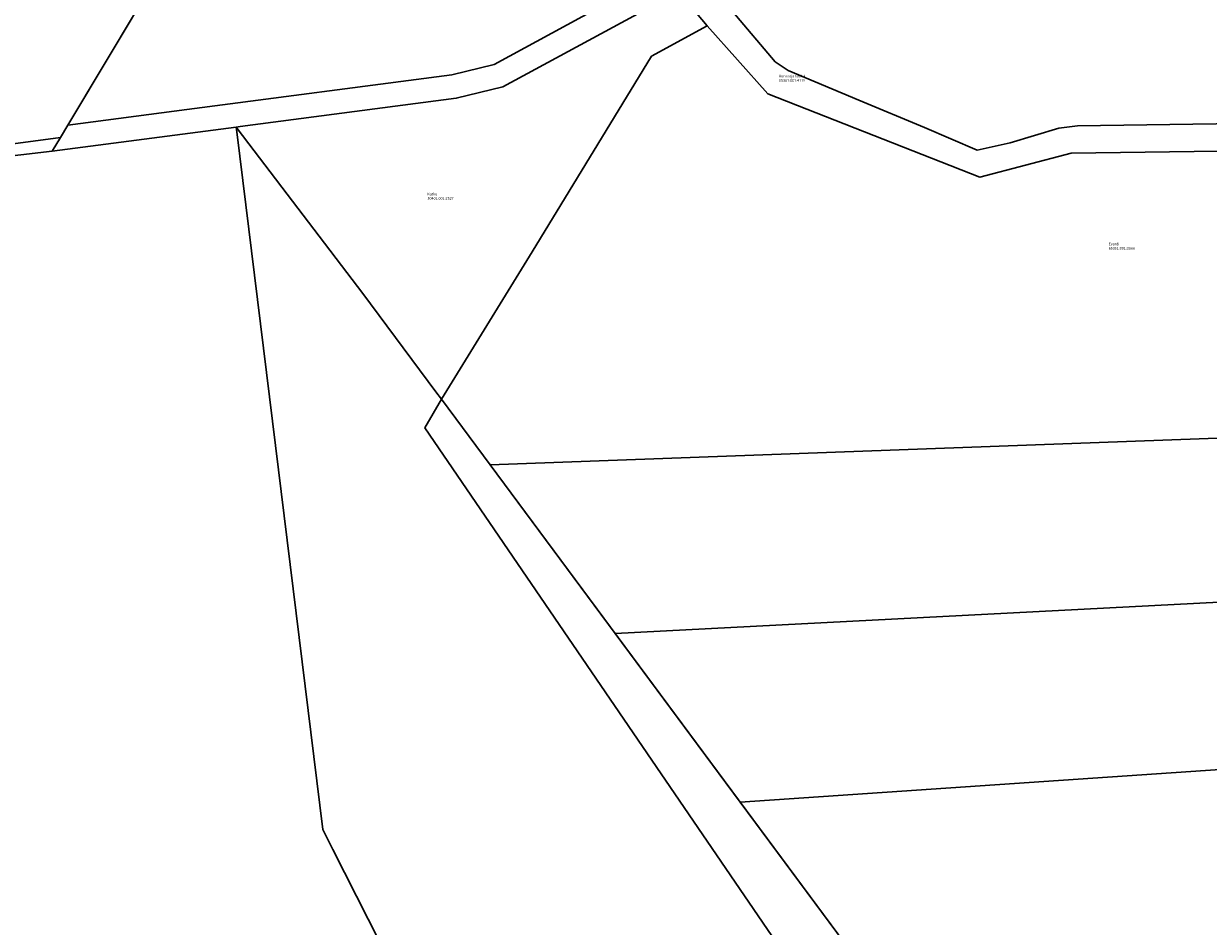
# Model space of a CAD drawing. Units: metres. Extents: x 543058 to 551529, y 6575214 to 6581688.
# Drawn here: x 545600 to 546493, y 6579531 to 6580211 of the extents above; entities that cross this region are included whole.
import ezdxf

# ---------------------------------------------------------------- set-up
doc = ezdxf.new("R2010")
doc.units = ezdxf.units.M
doc.header["$MEASUREMENT"] = 0
doc.layers.add('KY_AADRESS', color=36, linetype='Continuous')
doc.layers.add('KY_TUNNUS', color=36, linetype='Continuous')
doc.layers.add('KY_PIIR', color=36, linetype='Continuous', lineweight=30)
doc.styles.add('Romans', font='romans.shx')

# ---------------------------------------------------------------- blocks, each defined once
blk = doc.blocks.new('DXF_KATASTRIYKSUS_305_ACAD_1_FMEBLOCK29')
at = {"layer": 'KY_PIIR'}
blk.add_lwpolyline([(304.11, 187.07), (827.84, 248.34), (966.59, 266.5), (967.02, 263.01), (1031.8, -262.63), (1039.4, -277.63), (1119.16, -435.12)], dxfattribs=at)

msp = doc.modelspace()

# ---------------------------------------------------------------- linework, layer by layer
at = {"layer": 'KY_PIIR'}
for points in [[(546096.85, 6580257.06), (545954.91, 6580179.88), (545922.99, 6580172.07), (545723.41, 6580145.95), (545633.51, 6580134.19), (545740.79, 6580313.44)], [(546093.7, 6580234.86), (545961.46, 6580162.95), (545926.31, 6580154.35), (545763.52, 6580133.05), (545760.47, 6580132.65), (545621.72, 6580114.49), (545627.99, 6580124.95), (545633.51, 6580134.19), (545723.41, 6580145.95), (545922.99, 6580172.07), (545954.91, 6580179.88), (546096.85, 6580257.06)], [(546779.12, 6580118.27), (546389.5, 6580113.08), (546320.85, 6580094.92), (546160.97, 6580157.81), (546115.33, 6580209.01), (546093.7, 6580234.86), (546107.39, 6580242.3), (546112.7, 6580245.19), (546116.22, 6580241.05), (546134.55, 6580219.5), (546166.49, 6580181.94), (546176.4, 6580175.23), (546229.6, 6580152.9), (546279.11, 6580132.36), (546318.63, 6580115.33), (546343.51, 6580120.81), (546380.34, 6580131.88), (546394.42, 6580133.55), (546690.14, 6580137.78)], [(546690.14, 6580137.78), (546394.42, 6580133.55), (546380.34, 6580131.88), (546343.51, 6580120.81), (546318.63, 6580115.33), (546279.11, 6580132.36), (546229.6, 6580152.9), (546176.4, 6580175.23), (546166.49, 6580181.94), (546134.55, 6580219.5)], [(545913.04, 6579431.03), (545833.28, 6579588.52), (545825.68, 6579603.52), (545760.9, 6580129.16), (545760.47, 6580132.65), (545770.12, 6580119.99), (545855.87, 6580007.43), (545910.88, 6579933.3), (545915.09, 6579927.63), (545902.5, 6579906.11), (546223.59, 6579436.42)]]:
    msp.add_lwpolyline(points, dxfattribs=at)
for points in [[(545698.21, 6580242.11), (545633.51, 6580134.19), (545627.99, 6580124.95), (545405.73, 6580095.1), (545551.54, 6580260.81), (545560, 6580270.42), (545703.95, 6580251.68)], [(545770.12, 6580119.99), (545760.47, 6580132.65), (545763.52, 6580133.05), (545926.31, 6580154.35), (545961.46, 6580162.95), (546093.7, 6580234.86), (546115.33, 6580209.01), (546073.49, 6580186.09), (545983.59, 6580038.73), (545915.09, 6579927.63), (545910.88, 6579933.3), (545855.87, 6580007.43)], [(546073.49, 6580186.09), (546115.33, 6580209.01), (546160.97, 6580157.81), (546320.85, 6580094.92), (546389.5, 6580113.08), (546779.12, 6580118.27), (546825.81, 6580068.52), (546840.43, 6580052.96), (546882.9, 6580007.05), (546889.42, 6580000), (546902.93, 6579985.39), (546908.9, 6579978.77), (546965.44, 6579915.5), (546944.78, 6579914.78), (545951.73, 6579878.22), (545915.09, 6579927.63), (545983.59, 6580038.73)], [(545405.73, 6580095.1), (545627.99, 6580124.95), (545621.72, 6580114.49), (545097.99, 6580053.22), (545100.03, 6580054.75)], [(546289.23, 6579301.09), (546224.76, 6579401.69), (546222.6, 6579405.06), (546225.83, 6579425.66), (546225.45, 6579431.48), (546223.59, 6579436.42), (545902.5, 6579906.11), (545915.09, 6579927.63), (545951.73, 6579878.22), (546235.28, 6579495.91), (546329.14, 6579371.44), (546421.04, 6579247.51), (546514.36, 6579122.11), (546597.57, 6579008.22), (546222.84, 6579199.86)], [(545951.73, 6579878.22), (546944.78, 6579914.78), (546965.44, 6579915.5), (547065.09, 6579804.01), (547047.96, 6579803.15), (546046.02, 6579751.09)], [(546046.02, 6579751.09), (547047.96, 6579803.15), (547065.09, 6579804.01), (547155.69, 6579702.63), (547143.99, 6579692.38), (546140.21, 6579624.09)], [(546140.21, 6579624.09), (547143.99, 6579692.38), (547150.28, 6579681.34), (547167.05, 6579579.91), (546235.28, 6579495.91)]]:
    msp.add_lwpolyline(points, close=True, dxfattribs=at)

# ---------------------------------------------------------------- block references
msp.add_blockref('DXF_KATASTRIYKSUS_305_ACAD_1_FMEBLOCK29', (544793.89, 6579866.14), dxfattribs=at)

# ---------------------------------------------------------------- texts
at = {"layer": 'KY_AADRESS', "style": 'Romans'}
for s, p in [('Kurnaoja tee L3', (546169.39, 6580170.05)), ('Katku', (545904.58, 6580081.24)), ('Evardi', (546417.82, 6580043.61))]:
    msp.add_text(s, height=2, rotation=360, dxfattribs=at).set_placement(p)
at = {"layer": 'KY_TUNNUS', "style": 'Romans'}
for s, p in [('65301:001:4115', (546169.43, 6580166.79)), ('30401:001:2527', (545904.62, 6580077.98)), ('65301:001:3566', (546417.86, 6580040.35))]:
    msp.add_text(s, height=2, rotation=360, dxfattribs=at).set_placement(p)

doc.saveas('drawing.dxf')
